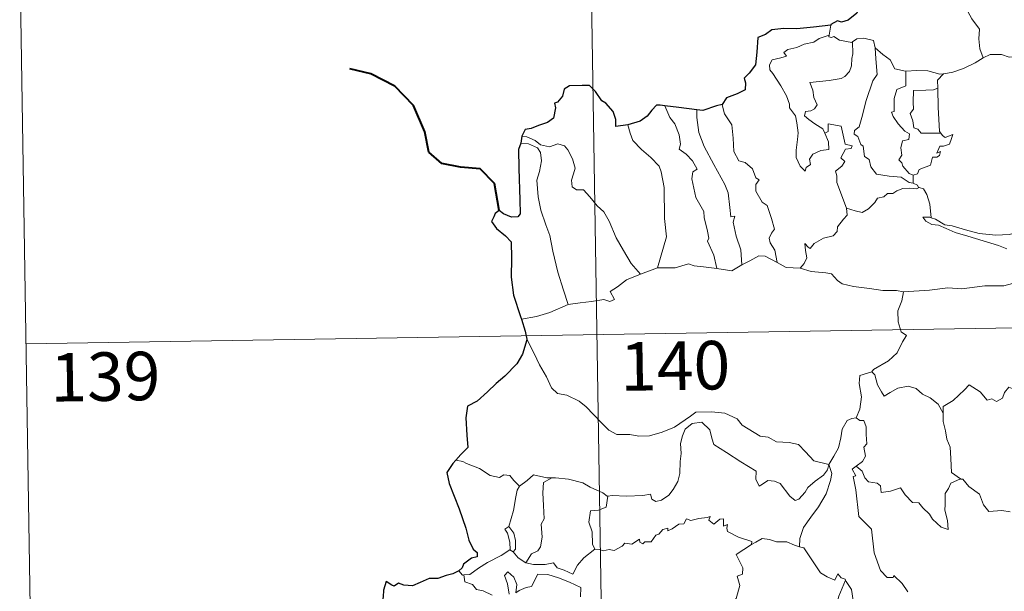
# Model space of a CAD drawing. Units: metres. Extents: x 610577 to 615079, y 4691901 to 4694942.
# Drawn here: x 610854 to 611006, y 4693980 to 4694068 of the extents above; entities that cross this region are included whole.
import ezdxf
from ezdxf.enums import TextEntityAlignment as Align

# ---------------------------------------------------------------- set-up
doc = ezdxf.new("R2010")
doc.units = ezdxf.units.M
doc.header["$MEASUREMENT"] = 0
doc.layers.add('Level 63', color=7, linetype='Continuous', lineweight=0)
doc.styles.add('Arial', font='ARIAL.TTF', dxfattribs={"height": 0.2})

msp = doc.modelspace()

# ---------------------------------------------------------------- linework, layer by layer
at = {"layer": 'Level 63', "linetype": 'Continuous', "lineweight": 0}
for points in [[(610939.88, 4694200.43), (610943.77, 4693959.53)], [(610853.55, 4694078.55), (610855.5, 4693958.1)], [(610998.38, 4694072.67), (610999.22, 4694071.89), (610999.85, 4694070.28), (611000.75, 4694068.58), (611001.96, 4694066.99), (611001.85, 4694065.51), (611002, 4694063.95), (611002.5, 4694062.56)], [(610978.96, 4694067.61), (610978.68, 4694066.06)], [(610978.02, 4694050.93), (610978.59, 4694049.57), (610978.65, 4694048.37), (610977.4, 4694048.22), (610976.18, 4694047.66), (610975.64, 4694046.91), (610975.79, 4694046.06), (610975.16, 4694045.6), (610974.97, 4694045.03), (610974.19, 4694045.81), (610973.6, 4694047.16), (610973.58, 4694048.31), (610973.78, 4694049.92), (610973.9, 4694050.99), (610973.72, 4694052.52), (610973.47, 4694053.59), (610972.56, 4694054.83), (610972.57, 4694055.41), (610972.08, 4694056.7), (610971.21, 4694058.25), (610970.01, 4694060.15), (610969.5, 4694060.69), (610969.47, 4694061.47), (610969.9, 4694062.26), (610971.22, 4694062.58), (610972.1, 4694062.84), (610971.67, 4694063.39), (610972.32, 4694063.85), (610973.7, 4694064.18), (610974.82, 4694064.69), (610976.34, 4694064.97), (610977.16, 4694065.54), (610978.68, 4694066.06)], [(610982.32, 4694065.02), (610982.37, 4694063.19), (610982.22, 4694062.45), (610982.16, 4694061.35), (610981.86, 4694060.47), (610981.1, 4694059.66), (610980.54, 4694059.38), (610978.68, 4694059.05), (610975.72, 4694058.76), (610976.15, 4694057.55), (610976.34, 4694056.45), (610976.84, 4694055.32), (610976.42, 4694054.69), (610975.85, 4694054.38), (610975.06, 4694054.29), (610974.9, 4694053.61), (610975.55, 4694053.01), (610976.47, 4694052.36), (610977.7, 4694051.61), (610978.02, 4694050.93)], [(610978.68, 4694066.06), (610978.64, 4694065.82), (610979.07, 4694065.72), (610979.42, 4694065.88), (610980.31, 4694065.31), (610982.2, 4694064.94), (610982.32, 4694065.02)], [(610982.32, 4694065.02), (610982.98, 4694065.51), (610984.06, 4694065.61), (610985.54, 4694065.26), (610985.79, 4694064.1)], [(610985.79, 4694064.1), (610985.93, 4694062.39), (610986.11, 4694059.98), (610985.46, 4694059), (610984.44, 4694055.96), (610983.76, 4694053.34), (610983.32, 4694051.87), (610982.62, 4694051.35), (610982.56, 4694050.75), (610983.11, 4694050.41), (610983.58, 4694049.16), (610983.96, 4694048.89), (610984.14, 4694047.31), (610984.86, 4694046.83), (610985.12, 4694045.69), (610986.04, 4694044.59), (610987.95, 4694044.29), (610989.84, 4694044.09), (610991.09, 4694043.28), (610991.67, 4694043.16)], [(610985.79, 4694064.1), (610986.97, 4694063.07), (610988.13, 4694062.26), (610988.87, 4694060.87), (610990.51, 4694060.5), (610990.56, 4694060.49)], [(610996.35, 4694060.08), (610996.44, 4694060.07), (610997.8, 4694060.33), (610999.47, 4694060.91), (611001.28, 4694061.77), (611002.5, 4694062.56)], [(611002.5, 4694062.56), (611003.6, 4694063.06), (611005.34, 4694063.08), (611006.55, 4694062.69), (611008.02, 4694062.71), (611009.55, 4694062.77), (611011.42, 4694062.39), (611013.05, 4694062.02), (611013.58, 4694061.6), (611014.52, 4694061.43), (611016.06, 4694060.51), (611017.53, 4694059.61), (611019.5, 4694058.82), (611018.55, 4694057.45), (611019.4, 4694056.8), (611020.3, 4694056.28), (611019.66, 4694053.82)], [(610990.56, 4694060.49), (610990.54, 4694058.24), (610989.18, 4694057.69), (610988.74, 4694056.27), (610988.74, 4694054.28), (610988.32, 4694054.17), (610988.57, 4694053.48), (610989.39, 4694052.36), (610990.42, 4694051.24), (610991.14, 4694050.79), (610991.04, 4694049.96), (610990.05, 4694049.75), (610989.8, 4694048.65), (610989.91, 4694047.51), (610989.49, 4694046.77), (610989.93, 4694046.33), (610990.1, 4694045.79), (610991.05, 4694044.7), (610991.67, 4694044.41)], [(610990.56, 4694060.49), (610992.25, 4694060.61), (610993.97, 4694060.58), (610995.8, 4694060.06), (610996.35, 4694060.08)], [(610996.35, 4694060.08), (610995.47, 4694059.12), (610995.51, 4694057.87)], [(610995.51, 4694057.87), (610994.81, 4694057.63), (610993.66, 4694057.58), (610991.74, 4694057.49), (610991.68, 4694055.7), (610991.75, 4694054.65), (610991.24, 4694053.94), (610991.63, 4694052.82), (610991.8, 4694051.75), (610992.39, 4694051.53), (610992.9, 4694050.91), (610993.76, 4694050.91), (610995.95, 4694050.93)], [(610995.51, 4694057.87), (610995.51, 4694057.76), (610995.53, 4694054.93), (610995.77, 4694051.18), (610995.95, 4694050.93)], [(610953.29, 4694055.15), (610954.08, 4694053.34), (610954.84, 4694052.37), (610955.51, 4694050.67), (610955.73, 4694049.22), (610955.49, 4694048.44), (610956.61, 4694047.68), (610957.58, 4694046.62), (610958.31, 4694045.34), (610957.61, 4694044.92), (610957.48, 4694043.85), (610958.08, 4694040.98), (610959.34, 4694038.79), (610959.35, 4694037.85), (610959.88, 4694035.77), (610960.11, 4694034.7), (610959.89, 4694034.21), (610960.86, 4694032.05), (610961.33, 4694029.97)], [(610958.26, 4694054.53), (610958.24, 4694053.34), (610958.57, 4694051.01), (610959.38, 4694048.84), (610960.87, 4694046.08), (610962.59, 4694043), (610963.09, 4694041.69), (610963.36, 4694039.41), (610963.51, 4694037.97), (610964.13, 4694038.1), (610963.84, 4694037.15), (610964.34, 4694034.96), (610965.02, 4694032.87), (610965.2, 4694030.55)], [(610962.18, 4694055.36), (610962.13, 4694055.3), (610962.54, 4694053.9), (610963.64, 4694052.2), (610963.85, 4694050.12), (610963.98, 4694048.08), (610964.72, 4694046.62), (610965.72, 4694046.39), (610966.84, 4694045.42), (610967.38, 4694044.01), (610967.9, 4694043.68), (610967.37, 4694042.96), (610967.38, 4694041.95), (610968.35, 4694040.22), (610969.1, 4694039.72), (610969.77, 4694037.73), (610970.25, 4694036.09), (610969.76, 4694035.45), (610969.44, 4694034.7), (610969.58, 4694033.94), (610970.28, 4694032.8), (610970.65, 4694030.92)], [(610947.58, 4694052.2), (610947.93, 4694050.93), (610948.32, 4694049.77), (610949.69, 4694048.39), (610951.14, 4694047.14), (610952.44, 4694045.81), (610952.72, 4694044.92), (610953.18, 4694042.52), (610953.22, 4694037.7), (610953.56, 4694034.89), (610952.16, 4694030.1)], [(610981.37, 4694039.29), (610979.88, 4694043.26), (610979.9, 4694044.31), (610979.68, 4694045.06), (610980.64, 4694045.79), (610981.13, 4694046.52), (610980.5, 4694047.1), (610981.2, 4694048.43), (610982.11, 4694048.52), (610982.24, 4694048.97), (610981.18, 4694049.2), (610980.55, 4694051.99), (610978.53, 4694052.38), (610978.53, 4694051.17), (610978.02, 4694050.93)], [(610931.2, 4694050.44), (610931.94, 4694050.34), (610933.25, 4694049.78), (610934.08, 4694049.13), (610935.46, 4694048.82), (610936.77, 4694049.29), (610937.78, 4694048.94), (610938.31, 4694048.35), (610939.03, 4694046.97), (610939.44, 4694045.49), (610939.19, 4694044.6), (610938.88, 4694043.67), (610938.99, 4694042.64), (610939.64, 4694042.15), (610940.72, 4694042.13), (610941.71, 4694041.09), (610942.84, 4694039.7), (610943.87, 4694038.77), (610944.7, 4694037.3), (610945.79, 4694034.72), (610946.9, 4694032.77), (610948.09, 4694030.75), (610949.52, 4694029.11)], [(610995.95, 4694050.93), (610996.23, 4694050.54), (610996.63, 4694050.25), (610997.82, 4694050.73), (610997.59, 4694050.09), (610997.3, 4694049.23), (610996.39, 4694048.91), (610995.79, 4694048.9), (610995.36, 4694047.82), (610995.92, 4694048.06), (610995.74, 4694047.47), (610995.34, 4694047.18), (610994.68, 4694047.22), (610994.35, 4694045.98), (610992.6, 4694045.29), (610992.34, 4694044.6), (610991.67, 4694044.41)], [(610931.04, 4694049.35), (610932.22, 4694049.29), (610933.58, 4694048.66), (610934.07, 4694047.94), (610934.21, 4694046.62), (610933.93, 4694045.01), (610933.48, 4694043.63), (610933.7, 4694041.07), (610934.11, 4694039), (610934.88, 4694036.72), (610935.49, 4694035.11), (610935.95, 4694032.65), (610936.76, 4694029.41), (610937.65, 4694026.61), (610938.35, 4694024.4)], [(610991.67, 4694044.41), (610991.67, 4694043.16)], [(610992.59, 4694042.5), (610992.21, 4694042.29), (610991.17, 4694042.42), (610990.09, 4694042.34), (610989.16, 4694042.01), (610988.54, 4694041.6), (610987.7, 4694041.6), (610987.17, 4694041.08), (610986.19, 4694040.88), (610985.77, 4694040.2), (610984.8, 4694039.19), (610983.79, 4694038.64), (610982.72, 4694038.92), (610981.37, 4694039.29)], [(610991.67, 4694043.16), (610992.35, 4694042.87), (610992.53, 4694042.52), (610992.59, 4694042.5)], [(610992.59, 4694042.5), (610993.3, 4694042.3), (610993.81, 4694041.42), (610994.27, 4694039.91), (610994.47, 4694037.84)], [(610974.21, 4694030.03), (610974.84, 4694030.78), (610975.24, 4694031.66), (610975.06, 4694032.78), (610974.91, 4694033.87), (610975.46, 4694033.26), (610975.75, 4694033.09), (610976.36, 4694033.87), (610977.83, 4694034.67), (610979.32, 4694035.05), (610979.96, 4694035.73), (610980.01, 4694036.41), (610980.89, 4694037.61), (610981.5, 4694038.25), (610981.37, 4694039.29)], [(610994.47, 4694037.84), (610994.26, 4694037.9), (610993.17, 4694037.93), (610993.65, 4694037.31), (610994.55, 4694036.81), (610995.59, 4694036.68), (610996.78, 4694036.15), (610998.19, 4694035.55), (611000.16, 4694035.01), (611002.53, 4694034.28), (611004.9, 4694033.52), (611006.17, 4694033.04)], [(611007.58, 4694035.49), (611006.52, 4694035.24), (611004.46, 4694035.12), (611001.91, 4694035.38), (610999.75, 4694035.94), (610997.73, 4694036.59), (610996.58, 4694036.75), (610995.16, 4694037.61), (610994.47, 4694037.84)], [(610965.2, 4694030.55), (610966.41, 4694031.17), (610967.83, 4694031.94), (610968.81, 4694031.88), (610970.65, 4694030.92)], [(610949.52, 4694029.11), (610952.16, 4694030.1)], [(610952.16, 4694030.1), (610954.88, 4694030.11), (610956.93, 4694030.69), (610957.83, 4694030.38), (610959.26, 4694030.25), (610961.33, 4694029.97)], [(610961.33, 4694029.97), (610963.64, 4694029.63), (610965.2, 4694030.55)], [(610970.65, 4694030.92), (610972.06, 4694030.16), (610974.21, 4694030.03)], [(610974.21, 4694030.03), (610975.93, 4694029.51), (610978.18, 4694029.31), (610979.04, 4694029.14), (610979.98, 4694028.11), (610980.7, 4694027.63), (610982.48, 4694027.21), (610984.91, 4694026.89), (610986.97, 4694026.58), (610989.1, 4694026.59), (610990.18, 4694026.38)], [(610938.35, 4694024.4), (610940.18, 4694024.66), (610941.94, 4694024.9), (610943.84, 4694025.17), (610944.79, 4694024.86), (610945.5, 4694025.21), (610944.82, 4694026.42), (610945.96, 4694027.15), (610947.38, 4694028.24), (610949.52, 4694029.11)], [(610854.52, 4694018.33), (611384.14, 4694026.9)], [(611007.02, 4694027.65), (611005.68, 4694027.3), (611002.76, 4694027.31), (610999.19, 4694026.83), (610997.04, 4694026.97), (610994.23, 4694026.65), (610990.18, 4694026.38)], [(610990.18, 4694026.38), (610989.93, 4694025), (610989.29, 4694023.46), (610989.38, 4694021.73), (610989.83, 4694020.17), (610990.66, 4694019.62), (610990.03, 4694018.63), (610989.21, 4694016.95), (610987.87, 4694015.72), (610985.53, 4694014.39), (610985.28, 4694013.99)], [(610931.11, 4694022.14), (610933.47, 4694022.54), (610935.53, 4694023.18), (610938.35, 4694024.4)], [(610931.94, 4694019.06), (610933.11, 4694016.85), (610933.92, 4694015.11), (610935.01, 4694013.21), (610935.78, 4694011.51), (610936.71, 4694010.63), (610938.13, 4694010.41), (610940.03, 4694009.47), (610941.15, 4694008.57), (610943.44, 4694006.17), (610944.62, 4694004.99), (610945.87, 4694004.29), (610947.89, 4694004.33), (610949.28, 4694004.05), (610950.92, 4694004.13), (610952.87, 4694004.65), (610954.78, 4694005.45), (610957.26, 4694007.14), (610958.06, 4694007.77), (610960.53, 4694007.83), (610962.55, 4694007.63), (610964.45, 4694006.76), (610965.27, 4694005.78), (610968.01, 4694004.05), (610969.26, 4694003.9), (610970.55, 4694003.17), (610972.52, 4694003.07), (610973.94, 4694002.78), (610975.04, 4694001.62), (610976.34, 4694000.26), (610978.67, 4693999.65)], [(610985.28, 4694013.99), (610983.42, 4694013.42), (610983.33, 4694012.18), (610983.7, 4694010.16), (610983.45, 4694008.22), (610982.87, 4694006.88)], [(610985.28, 4694013.99), (610985.74, 4694013.55), (610986.17, 4694012), (610986.77, 4694010.89), (610987.22, 4694010.24), (610988.13, 4694010.8), (610989.29, 4694011.46), (610990.91, 4694011.79), (610992.16, 4694011.42), (610993.15, 4694010.53), (610994.29, 4694009.97), (610995.54, 4694008.99), (610996.3, 4694007.6)], [(611010.32, 4694010.43), (611010.24, 4694009.67), (611009.98, 4694010.01), (611008.54, 4694009.07), (611008.11, 4694009.17), (611007.26, 4694011.34), (611006.49, 4694011.63), (611005.78, 4694010.83), (611005.5, 4694009.93), (611004.57, 4694009.43), (611003.86, 4694009.81), (611003.14, 4694009.64), (611002.05, 4694010.91), (611000.34, 4694011.97), (610999.6, 4694011.22), (610997.86, 4694009.55), (610996.34, 4694008.65), (610996.3, 4694007.6)], [(610996.3, 4694007.6), (610996.3, 4694006.31), (610996.7, 4694004.86), (610996.87, 4694003.57), (610997.4, 4694002.34), (610997.49, 4694000.6), (610997.62, 4693998.46), (610999.02, 4693997.43)], [(610978.67, 4693999.65), (610978.44, 4693998.85), (610977.81, 4693998.04), (610976.53, 4693997.12), (610975.4, 4693996.11), (610974.99, 4693995.39), (610974.02, 4693994.33), (610973.46, 4693994.08), (610972.62, 4693994.75), (610971.14, 4693996.75), (610970.23, 4693997.1), (610969.2, 4693997.19), (610968.4, 4693996.65), (610967.9, 4693996.3), (610967.37, 4693997.41), (610967.39, 4693998.65), (610965.04, 4694000.09), (610962.84, 4694001.55), (610960.85, 4694002.75), (610960.57, 4694003.77), (610960.27, 4694005.03), (610959.03, 4694006.22), (610957.5, 4694006.03), (610956.45, 4694005.12), (610956.04, 4694004.11), (610955.7, 4694002.91), (610955.83, 4694001.37), (610955.64, 4694000.13), (610955.62, 4693998.27), (610955.28, 4693997.05), (610954.59, 4693995.83), (610953.93, 4693994.93), (610952.76, 4693994.14), (610951.92, 4693993.97), (610951.29, 4693994.3), (610951.06, 4693995.07), (610949.89, 4693994.88), (610947.34, 4693994.79), (610945.17, 4693994.86), (610944.46, 4693994.8)], [(610978.67, 4693999.65), (610979.42, 4694000.96), (610980.15, 4694002.24), (610980.52, 4694003.82), (610980.7, 4694005.13), (610981.46, 4694006.47), (610982.18, 4694006.81), (610982.87, 4694006.88)], [(610982.87, 4694006.88), (610983.43, 4694006.47), (610984.07, 4694006.5), (610984.44, 4694005.5), (610984.43, 4694004.31), (610984.53, 4694002.85), (610984.08, 4694002.36), (610984.29, 4694000.94), (610983.84, 4694000.15), (610982.88, 4693999.41)], [(610922.08, 4694000.13), (610920.96, 4694000.35)], [(610930.81, 4693996.3), (610929.94, 4693997.19), (610929.35, 4693997.99), (610928.38, 4693998.06), (610927.74, 4693997.68), (610926.27, 4693997.97), (610924.62, 4693999.04), (610922.62, 4693999.84), (610922.08, 4694000.13)], [(610978.67, 4693999.65), (610979.09, 4693998.28), (610978.88, 4693997.18), (610978.24, 4693995.15), (610977.05, 4693993.11), (610975.87, 4693991.53), (610974.75, 4693989.94), (610974.14, 4693988.25), (610974.09, 4693986.95)], [(610935.81, 4693997.61), (610935.04, 4693997.62), (610933, 4693998.06), (610932, 4693997.22), (610930.81, 4693996.3)], [(610990.88, 4693979.96), (610990, 4693981.25), (610988.7, 4693982.48), (610988.58, 4693982.21), (610987.68, 4693982.2), (610986.61, 4693983.28), (610985.67, 4693986.01), (610985.24, 4693989.65), (610983.28, 4693991.65), (610982.8, 4693995.78), (610982.43, 4693997.8), (610982.82, 4693997.91), (610982.24, 4693998.94), (610982.88, 4693999.41)], [(610982.88, 4693999.41), (610983.82, 4693998.63), (610984.22, 4693997.59), (610984.79, 4693996.98), (610986.11, 4693996.79), (610986.64, 4693996.35), (610986.75, 4693995.32), (610988.16, 4693995.55), (610989.72, 4693996.04), (610990.46, 4693994.99), (610991.57, 4693993.8), (610992.55, 4693993.75), (610993.2, 4693992.96), (610994.21, 4693991.99), (610994.69, 4693991.2), (610996.02, 4693989.97), (610997.09, 4693989.61), (610997, 4693991.02), (610996.57, 4693992.6), (610996.65, 4693993.48), (610996.63, 4693995.19), (610997.17, 4693995.98), (610997.51, 4693996.79), (610999.02, 4693997.43)], [(610935.81, 4693997.61), (610934.55, 4693996.89), (610934.45, 4693995.28), (610934.53, 4693993.35), (610934.61, 4693991.28), (610934.17, 4693990.42), (610934.32, 4693988.41), (610934.06, 4693986.93), (610933.64, 4693986.34), (610932.68, 4693985.87), (610931.78, 4693984.49)], [(610944.46, 4693994.8), (610944.35, 4693994.79), (610943.68, 4693995.27), (610941.75, 4693996.18), (610940.61, 4693996.84), (610938.39, 4693997.39), (610936.38, 4693997.62), (610935.81, 4693997.61)], [(610999.02, 4693997.43), (610999.03, 4693997.42), (610999.38, 4693997.42), (611000.3, 4693996.29), (611001.95, 4693995.07), (611002.55, 4693993.43), (611003.37, 4693992.41), (611005.4, 4693992.56), (611006.66, 4693992.37)], [(610929.18, 4693990.07), (610929.9, 4693992.58), (610930.27, 4693994.67), (610930.47, 4693995.71), (610930.81, 4693996.3)], [(610944.46, 4693994.8), (610944.21, 4693993.07), (610943.03, 4693992.6), (610941.8, 4693992.52), (610941.56, 4693990.75), (610942.07, 4693989.27), (610942.12, 4693987.35), (610942.46, 4693986.58)], [(610942.46, 4693986.58), (610943.17, 4693986.53), (610943.74, 4693986.33), (610944.68, 4693986.52), (610945.47, 4693986.39), (610946.7, 4693987.03), (610947.1, 4693987.53), (610948.17, 4693987.36), (610949.36, 4693988.12), (610949.41, 4693987.65), (610949.89, 4693987.42), (610950.22, 4693987.71), (610951.18, 4693987.73), (610951.92, 4693988.72), (610952.35, 4693988.91), (610952.99, 4693989.62), (610953.75, 4693989.85), (610953.76, 4693989.4), (610954.43, 4693989.71), (610955.47, 4693990.46), (610956.21, 4693990.48), (610956.64, 4693991.26), (610957.32, 4693991.03), (610958.53, 4693991.3), (610959.84, 4693991.5), (610960.29, 4693991.61), (610960.07, 4693991.07), (610960.89, 4693990.46), (610961.79, 4693991.24), (610962.38, 4693991.27), (610962.37, 4693990.15), (610962.99, 4693990.37), (610962.9, 4693989.81), (610962.98, 4693989.32), (610964.66, 4693988.43), (610966.75, 4693987.74), (610966.68, 4693987.32)], [(610929.35, 4693986.48), (610929.38, 4693986.49), (610929.32, 4693987.66), (610928.95, 4693989.03), (610928.55, 4693989.68), (610929.18, 4693990.07)], [(610929.18, 4693990.07), (610929.93, 4693989.05), (610930.2, 4693987.9), (610930.2, 4693986.58), (610929.86, 4693986.15)], [(610960.42, 4693972.33), (610960.46, 4693972.39), (610962, 4693975.71), (610962.11, 4693976.31), (610963.06, 4693976.93), (610963.58, 4693978.16), (610964.32, 4693978.94), (610964.88, 4693980.95), (610964.48, 4693982.41), (610965.31, 4693982.7), (610965.35, 4693983.69), (610964.33, 4693985.73), (610966.68, 4693987.32)], [(610966.68, 4693987.32), (610967.35, 4693987.65), (610968.36, 4693988.23), (610969.45, 4693988.06), (610970.54, 4693987.73), (610972.15, 4693987.69), (610973.35, 4693987.21), (610974.09, 4693986.95)], [(610922.22, 4693982.59), (610923.16, 4693982.66), (610924.49, 4693983.66), (610925.85, 4693984.53), (610927.99, 4693985.6), (610929.35, 4693986.48)], [(610929.35, 4693986.48), (610929.86, 4693986.15)], [(610929.86, 4693986.15), (610930.64, 4693985.22), (610931.78, 4693984.49)], [(610931.78, 4693984.49), (610933.01, 4693984.21), (610934.78, 4693984.21), (610936.06, 4693984.47), (610936.64, 4693983.67), (610937.74, 4693983.34), (610939.06, 4693982.7), (610939.78, 4693984.08), (610940.76, 4693985.25), (610942.46, 4693986.58)], [(610974.09, 4693986.95), (610974.77, 4693986.78), (610975.52, 4693985.68), (610976.31, 4693984.44), (610977.35, 4693982.94), (610978.38, 4693982.29), (610979.58, 4693981.78), (610980.04, 4693982.77), (610980.56, 4693982.15), (610981.17, 4693981.95), (610981.24, 4693981.76)], [(610921.43, 4693983.23), (610921.99, 4693982.58), (610922.22, 4693982.59)], [(610929.21, 4693979.61), (610928.95, 4693981.21), (610928.52, 4693982.51), (610929.02, 4693983.09), (610929.96, 4693982.23), (610930.41, 4693981.13), (610930.23, 4693979.84), (610930.76, 4693980.2), (610931.83, 4693980.66), (610932.69, 4693980.83), (610933.67, 4693982.72), (610935.22, 4693982.65), (610936.83, 4693982.16), (610938.54, 4693981.47), (610940.32, 4693980.66), (610940.25, 4693979.2)], [(610922.22, 4693982.59), (610922.36, 4693981.53), (610923.58, 4693981.1), (610924.16, 4693980.35), (610925.22, 4693980.12), (610926.58, 4693979.47)], [(610981.24, 4693981.76), (610980.18, 4693979.32), (610979.14, 4693975.85), (610978.74, 4693974.37), (610977.7, 4693973.01), (610978.2, 4693970.76), (610979.14, 4693967.45), (610979.81, 4693966.69), (610980.92, 4693966.79), (610981.74, 4693966.6), (610981.69, 4693965.91)], [(610981.24, 4693981.76), (610981.31, 4693981.56), (610982.17, 4693980.33), (610982.4, 4693978.66)]]:
    msp.add_lwpolyline(points, dxfattribs=at)
at = {"layer": 'Level 63', "linetype": 'Continuous', "lineweight": 30}
for points in [[(610985.71, 4694075.62), (610985.48, 4694074.24), (610985.55, 4694073.18), (610984.5, 4694071.5), (610983.4, 4694070.43), (610982.96, 4694069.49), (610981.61, 4694068.41), (610980.62, 4694068.08), (610980.01, 4694068.31), (610978.98, 4694067.7), (610978.96, 4694067.61)], [(610978.96, 4694067.61), (610976.26, 4694067.3), (610973.68, 4694067.07), (610971.7, 4694067.1), (610969.82, 4694066.9), (610968.87, 4694066.17), (610967.66, 4694065.69), (610967.53, 4694063.45), (610967.3, 4694061.5), (610966.34, 4694060.2), (610965.54, 4694059.41), (610965.77, 4694058.68), (610965.72, 4694057.63), (610964.47, 4694057.01), (610962.85, 4694056.38), (610962.18, 4694055.36)], [(610947.58, 4694052.2), (610945.7, 4694051.95), (610945.74, 4694053.01), (610945.3, 4694054.25), (610944.17, 4694055.54), (610943.57, 4694055.93), (610942.58, 4694057.37), (610941.66, 4694058.29), (610940.49, 4694058.29), (610938.56, 4694058.25), (610937.73, 4694057.7), (610937.48, 4694056.66), (610936.72, 4694055.69), (610936.24, 4694055.58), (610936.38, 4694054.82), (610936.06, 4694053.21), (610935.16, 4694052.54), (610933.75, 4694052.08), (610932.62, 4694051.65), (610931.72, 4694051.46), (610931.2, 4694050.44)], [(610953.29, 4694055.15), (610952.59, 4694055.24), (610952.01, 4694055.25), (610951.26, 4694054.46), (610950.56, 4694053.55), (610949.5, 4694052.77), (610947.58, 4694052.2)], [(610958.26, 4694054.53), (610955.48, 4694054.88), (610953.29, 4694055.15)], [(610962.18, 4694055.36), (610961.28, 4694055.15), (610959.19, 4694054.41), (610958.26, 4694054.53)], [(610931.2, 4694050.44), (610931.04, 4694049.35)], [(610931.04, 4694049.35), (610930.67, 4694048.39), (610930.74, 4694045.43), (610930.87, 4694040.61), (610930.9, 4694038.45), (610930.57, 4694037.95), (610929.6, 4694037.92), (610928.33, 4694038.46), (610927.66, 4694038.98), (610927.06, 4694038.49), (610926.85, 4694037.98), (610926.5, 4694037.24), (610927.25, 4694036.19), (610928.66, 4694035.05), (610929.52, 4694034.12), (610929.61, 4694031.58), (610929.52, 4694028.63), (610929.9, 4694025.88), (610930.99, 4694022.54), (610931.11, 4694022.14)], [(610931.11, 4694022.14), (610931.7, 4694020.31), (610931.94, 4694019.06)], [(610931.94, 4694019.06), (610931.96, 4694018.93), (610931.28, 4694016.76), (610930.4, 4694015.22), (610928.56, 4694013.35), (610927.21, 4694012.21), (610925.89, 4694010.92), (610924.27, 4694009.49), (610922.8, 4694008.69), (610922.52, 4694006.91), (610922.66, 4694004.19), (610922.82, 4694002.28), (610921.73, 4694001.23), (610920.96, 4694000.35)], [(610920.96, 4694000.35), (610920.49, 4693999.81), (610919.61, 4693998.46), (610919.97, 4693996.75), (610921.47, 4693992.81), (610922.52, 4693989.83), (610923, 4693987.95), (610923.67, 4693986.59), (610924.27, 4693986.07), (610924.28, 4693985.4), (610923.42, 4693985.17), (610922.14, 4693984.27), (610921.95, 4693983.68), (610921.43, 4693983.23)], [(610921.43, 4693983.23), (610920.54, 4693982.77), (610919.5, 4693982.53), (610918.22, 4693982.02), (610916.86, 4693982.05), (610915.45, 4693981.43), (610914.26, 4693980.92), (610912.92, 4693981.01), (610912.11, 4693981.34), (610911.45, 4693980.85), (610911.08, 4693981.02), (610910.23, 4693981.58), (610909.82, 4693980.22), (610909.74, 4693979.19), (610909.48, 4693977.9)]]:
    msp.add_lwpolyline(points, dxfattribs=at)
at = {"layer": 'Level 63', "linetype": 'Continuous', "lineweight": 40}
msp.add_lwpolyline([(610927.66, 4694038.98), (610926.98, 4694043.12), (610924.73, 4694045.39), (610921.68, 4694045.65), (610918.83, 4694046.22), (610916.8, 4694047.97), (610916.21, 4694051.11), (610914.45, 4694055.18), (610911.56, 4694058.18), (610907.84, 4694060.1), (610904.57, 4694060.88)], dxfattribs=at)

# ---------------------------------------------------------------- texts
at = {"layer": 'Level 63', "linetype": 'Continuous', "lineweight": 13, "style": 'Arial'}
for s, p in [('140', (610954.88, 4694014.94)), ('139', (610866.79, 4694013.27))]:
    msp.add_text(s, height=7.5, rotation=0.9277, dxfattribs=at).set_placement(p, align=Align.MIDDLE_CENTER)

doc.saveas('drawing.dxf')
